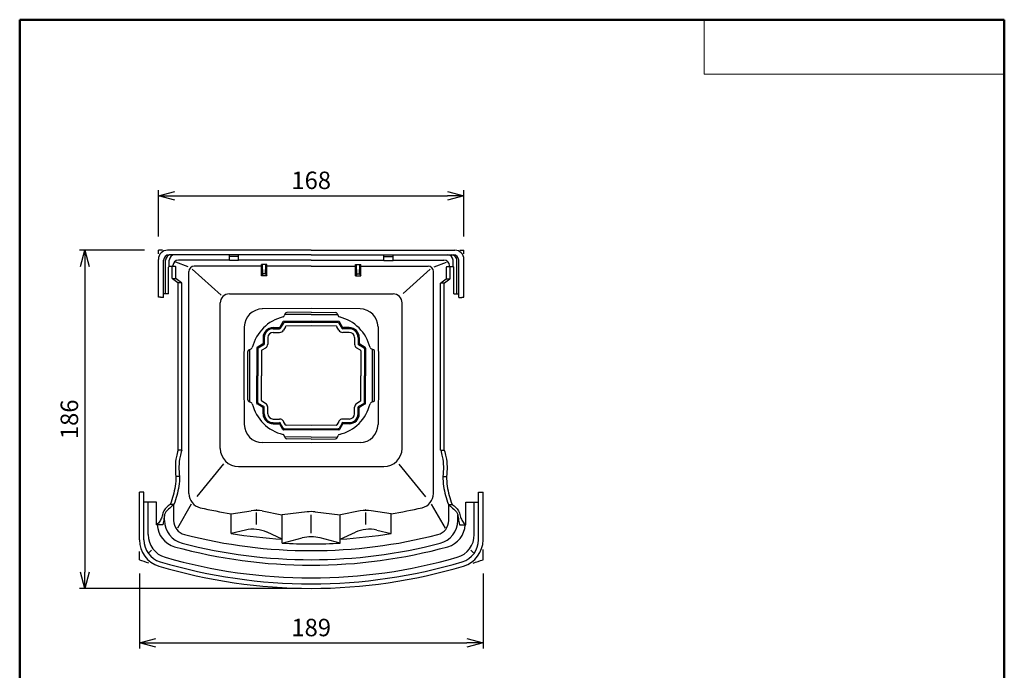
# Model space of a CAD drawing. Units: millimetres. Extents: x -85 to 105, y -148 to 138.
# Drawn here: x -85 to 96, y 19 to 138 of the extents above; entities that cross this region are included whole.
import ezdxf

# ---------------------------------------------------------------- set-up
doc = ezdxf.new("R2010")
doc.units = ezdxf.units.MM
doc.layers.add('VIEW0001', color=7, linetype='Continuous')
doc.layers.add('VIEW0002', color=7, linetype='Continuous')
doc.styles.get("Standard").update_dxf_attribs({"font": 'ROMANS', "bigfont": 'BIGFONT'})
doc.dimstyles.new('ISO-25', dxfattribs={"dimtxt": 2.5, "dimasz": 2.5, "dimexe": 1.25, "dimexo": 0.625, "dimtad": 1, "dimtxsty": 'Standard', "dimcen": 2.5, "dimadec": 0, "dimazin": 0, "dimtfac": 1, "dimtmove": 0, "dimatfit": 3, "dimfxl": 1, "dimarcsym": 0})

# ---------------------------------------------------------------- blocks, each defined once
blk = doc.blocks.new('_OPEN30')
at = {"color": 0, "linetype": 'ByBlock', "lineweight": -2}
for p, q in [((-1, 0.267949), (0, 0)), ((0, 0), (-1, -0.267949)), ((0, 0), (-1, 0))]:
    blk.add_line(p, q, dxfattribs=at)
blk = doc.blocks.new('*D11')
at = {"color": 0, "lineweight": -2, "transparency": 16777216}
for p, q in [((-62.56, 36.42), (-62.56, 22.72)), ((0.44, 36.42), (0.44, 22.72)), ((-59.56, 23.72), (-2.56, 23.72))]:
    blk.add_line(p, q, dxfattribs=at)
at = {"layer": 'Defpoints', "color": 0, "transparency": 16777216}
for p in [(-62.56, 38.96), (0.44, 38.96), (0.44, 23.72)]:
    blk.add_point(p, dxfattribs=at)
at = {"color": 0, "lineweight": -2, "transparency": 16777216, "xscale": 3, "yscale": 3, "zscale": 3, "rotation": 180}
blk.add_blockref('_OPEN30', (-62.56, 23.72), dxfattribs=at)
at = {"color": 0, "lineweight": -2, "transparency": 16777216, "xscale": 3, "yscale": 3, "zscale": 3}
blk.add_blockref('_OPEN30', (0.44, 23.72), dxfattribs=at)
at = {"color": 1, "transparency": 16777216, "insert": (-31.06, 26.13), "char_height": 3.2, "attachment_point": 5}
blk.add_mtext('189', dxfattribs=at)
blk = doc.blocks.new('*D12')
at = {"color": 0, "lineweight": -2, "transparency": 16777216}
for p, q in [((-59.06, 98.26), (-59.06, 106.72)), ((-3.06, 98.26), (-3.06, 106.72)), ((-56.06, 105.72), (-6.06, 105.72))]:
    blk.add_line(p, q, dxfattribs=at)
at = {"layer": 'Defpoints', "color": 0, "transparency": 16777216}
for p in [(-3.06, 105.72), (-59.06, 95.72), (-3.06, 95.72)]:
    blk.add_point(p, dxfattribs=at)
at = {"color": 0, "lineweight": -2, "transparency": 16777216, "xscale": 3, "yscale": 3, "zscale": 3, "rotation": 180}
blk.add_blockref('_OPEN30', (-59.06, 105.72), dxfattribs=at)
at = {"color": 0, "lineweight": -2, "transparency": 16777216, "xscale": 3, "yscale": 3, "zscale": 3}
blk.add_blockref('_OPEN30', (-3.06, 105.72), dxfattribs=at)
at = {"color": 1, "transparency": 16777216, "insert": (-31.06, 108.13), "char_height": 3.2, "attachment_point": 5}
blk.add_mtext('168', dxfattribs=at)
blk = doc.blocks.new('*D13')
at = {"color": 0, "lineweight": -2, "transparency": 16777216}
for p, q in [((-61.6, 95.72), (-73.56, 95.72)), ((-72.56, 92.72), (-72.56, 36.72)), ((-33.6, 33.72), (-73.56, 33.72))]:
    blk.add_line(p, q, dxfattribs=at)
at = {"layer": 'Defpoints', "color": 0, "transparency": 16777216}
for p in [(-59.06, 95.72), (-72.56, 33.72), (-31.06, 33.72)]:
    blk.add_point(p, dxfattribs=at)
at = {"color": 0, "lineweight": -2, "transparency": 16777216, "xscale": 3, "yscale": 3, "zscale": 3}
for p, rotation in [((-72.56, 95.72), 90.00000000000003), ((-72.56, 33.72), 270)]:
    blk.add_blockref('_OPEN30', p, dxfattribs=dict(at, rotation=rotation))
at = {"color": 1, "transparency": 16777216, "insert": (-74.98, 64.72), "char_height": 3.2, "attachment_point": 5, "rotation": 90}
blk.add_mtext('186', dxfattribs=at)

msp = doc.modelspace()

# ---------------------------------------------------------------- linework, layer by layer
at = {"layer": 'VIEW0001', "color": 7, "linetype": 'Continuous', "lineweight": 50}
for p, q in [((-84.5, 138), (96, 138)), ((-84.5, 138), (-84.5, -138)), ((96, 138), (96, -138))]:
    msp.add_line(p, q, dxfattribs=at)
at = {"layer": 'VIEW0001', "color": 7, "linetype": 'Continuous', "lineweight": 20}
for p, q in [((41, 138), (41, 128)), ((41, 128), (96, 128))]:
    msp.add_line(p, q, dxfattribs=at)
at = {"layer": 'VIEW0002', "color": 7, "linetype": 'Continuous'}
for p, q in [((-58.32, 95.72), (-59.06, 95.72)), ((-59.06, 95.06), (-59.06, 95.72)), ((-31.06, 95.72), (-57.4, 95.72)), ((-31.06, 95.72), (-4.73, 95.72)), ((-3.81, 95.72), (-3.06, 95.72)), ((-3.06, 95.06), (-3.06, 95.72)), ((-59.06, 87.09), (-59.06, 94.05)), ((-58.12, 87.05), (-58.12, 93.89)), ((-57.75, 87.76), (-57.75, 93.89)), ((-31.06, 94.89), (-57.12, 94.89)), ((-57.08, 92.72), (-57.08, 93.89)), ((-46.06, 93.9), (-55.41, 93.9)), ((-46.06, 93.87), (-46.06, 94.89)), ((-44.4, 94.55), (-46.06, 94.55)), ((-44.4, 93.87), (-46.06, 93.87)), ((-44.4, 93.87), (-44.4, 94.89)), ((-31.06, 93.9), (-44.4, 93.9)), ((-31.06, 94.89), (-5.01, 94.89)), ((-31.06, 93.9), (-17.73, 93.9)), ((-17.73, 93.87), (-17.73, 94.89)), ((-17.73, 94.55), (-16.06, 94.55)), ((-17.73, 93.87), (-16.06, 93.87)), ((-16.06, 93.87), (-16.06, 94.89)), ((-16.06, 93.9), (-6.72, 93.9)), ((-5.05, 92.72), (-5.05, 93.89)), ((-4.37, 87.76), (-4.37, 93.89)), ((-4.01, 87.05), (-4.01, 93.89)), ((-3.06, 87.09), (-3.06, 94.05)), ((-57.2, 87.76), (-57.2, 92.62)), ((-55.92, 92.72), (-57.1, 92.72)), ((-56.52, 90.54), (-56.52, 92.72)), ((-56.41, 92.72), (-56.41, 92.9)), ((-53.61, 92.67), (-55.88, 93.52)), ((-55.85, 90.54), (-55.85, 92.65)), ((-47.59, 87.49), (-52.89, 92.23)), ((-40.19, 92.8), (-52.49, 92.8)), ((-40.19, 91.03), (-40.19, 93.08)), ((-39.21, 93.08), (-40.19, 93.08)), ((-39.95, 91.42), (-40, 93.08)), ((-39.45, 91.42), (-39.4, 93.08)), ((-39.21, 91.03), (-39.21, 93.08)), ((-31.06, 92.8), (-39.21, 92.8)), ((-31.06, 92.8), (-22.92, 92.8)), ((-22.92, 91.03), (-22.92, 93.08)), ((-22.92, 93.08), (-21.94, 93.08)), ((-22.68, 91.42), (-22.73, 93.08)), ((-22.18, 91.42), (-22.13, 93.08)), ((-21.94, 91.03), (-21.94, 93.08)), ((-21.94, 92.8), (-9.64, 92.8)), ((-14.23, 87.77), (-9.24, 92.23)), ((-8.52, 92.67), (-6.25, 93.52)), ((-6.28, 90.54), (-6.28, 92.65)), ((-6.21, 92.72), (-5.03, 92.72)), ((-5.72, 92.72), (-5.72, 92.9)), ((-5.61, 90.54), (-5.61, 92.72)), ((-4.93, 87.76), (-4.93, 92.62)), ((-55.49, 89.74), (-56.49, 90.48)), ((-55.89, 90.5), (-56.47, 90.5)), ((-54.83, 89.74), (-55.82, 90.48)), ((-53.49, 51.11), (-53.49, 91.8)), ((-39.95, 91.42), (-40.19, 91.03)), ((-39.21, 91.03), (-40.19, 91.03)), ((-39.45, 91.42), (-39.95, 91.42)), ((-39.45, 91.42), (-39.21, 91.03)), ((-22.68, 91.42), (-22.92, 91.03)), ((-22.92, 91.03), (-21.94, 91.03)), ((-22.68, 91.42), (-22.18, 91.42)), ((-22.18, 91.42), (-21.94, 91.03)), ((-8.64, 51.11), (-8.64, 91.8)), ((-7.3, 89.74), (-6.31, 90.48)), ((-6.63, 89.74), (-5.64, 90.48)), ((-6.24, 90.5), (-5.66, 90.5)), ((-55.47, 59.06), (-55.47, 89.69)), ((-54.85, 89.72), (-55.43, 89.72)), ((-54.8, 59.06), (-54.8, 89.69)), ((-7.33, 59.06), (-7.33, 89.69)), ((-7.27, 89.72), (-6.69, 89.72)), ((-6.66, 59.06), (-6.66, 89.69)), ((-58.7, 87.09), (-59.06, 87.09)), ((-58.7, 87.05), (-58.7, 87.09)), ((-58.12, 87.05), (-58.7, 87.05)), ((-57.2, 87.76), (-58.12, 87.76)), ((-46.06, 87.72), (-16.06, 87.72)), ((-4.93, 87.76), (-4.01, 87.76)), ((-4.01, 87.05), (-3.43, 87.05)), ((-3.43, 87.05), (-3.43, 87.09)), ((-3.43, 87.09), (-3.06, 87.09)), ((-47.73, 59.39), (-47.73, 86.05)), ((-31.06, 85.05), (-40.01, 84.97)), ((-22.11, 84.97), (-31.06, 85.05)), ((-14.4, 59.39), (-14.4, 86.05)), ((-35.82, 84.11), (-36, 83.68)), ((-31.06, 83.97), (-35.89, 83.92)), ((-31.06, 84.35), (-35.51, 84.31)), ((-31.06, 84.35), (-26.62, 84.31)), ((-31.06, 83.97), (-26.23, 83.92)), ((-26.31, 84.11), (-26.13, 83.68)), ((-43.32, 81.67), (-43.4, 72.72)), ((-38.05, 81.54), (-36.98, 81.54)), ((-38.05, 81.34), (-36.86, 81.34)), ((-36.28, 82.57), (-36.83, 81.62)), ((-36.16, 82.38), (-36.72, 81.42)), ((-31.06, 82.7), (-36.14, 82.66)), ((-35.78, 81.71), (-36.14, 81.09)), ((-31.06, 82.5), (-36.02, 82.46)), ((-31.06, 81.84), (-35.63, 81.8)), ((-25.99, 82.66), (-31.06, 82.7)), ((-26.11, 82.46), (-31.06, 82.5)), ((-26.49, 81.8), (-31.06, 81.84)), ((-25.99, 81.09), (-26.35, 81.71)), ((-25.41, 81.42), (-25.96, 82.38)), ((-25.3, 81.62), (-25.85, 82.57)), ((-24.08, 81.34), (-25.27, 81.34)), ((-24.08, 81.54), (-25.15, 81.54)), ((-18.81, 81.67), (-18.73, 72.72)), ((-39.88, 79.7), (-39.88, 78.63)), ((-39.68, 79.7), (-39.68, 78.52)), ((-39.01, 79.7), (-39.01, 78.52)), ((-38.05, 80.67), (-36.86, 80.67)), ((-24.08, 80.67), (-25.27, 80.67)), ((-23.11, 79.7), (-23.11, 78.52)), ((-22.45, 79.7), (-22.45, 78.52)), ((-22.25, 79.7), (-22.25, 78.63)), ((-42.49, 77.47), (-42.05, 77.65)), ((-41.05, 77.77), (-41.05, 72.72)), ((-39.96, 78.49), (-40.96, 77.91)), ((-40.85, 77.65), (-40.85, 72.72)), ((-39.76, 78.37), (-40.76, 77.79)), ((-39.43, 77.79), (-40.1, 77.41)), ((-22.03, 77.41), (-22.7, 77.79)), ((-21.36, 77.79), (-22.36, 78.37)), ((-21.16, 77.91), (-22.16, 78.49)), ((-21.28, 77.65), (-21.28, 72.72)), ((-21.08, 77.77), (-21.08, 72.72)), ((-19.64, 77.47), (-20.08, 77.65)), ((-42.7, 68.27), (-42.7, 77.16)), ((-42.31, 67.89), (-42.31, 77.55)), ((-40.18, 77.26), (-40.18, 72.72)), ((-21.95, 77.26), (-21.95, 72.72)), ((-19.82, 67.89), (-19.82, 77.55)), ((-19.43, 68.27), (-19.43, 77.16)), ((-43.4, 72.72), (-43.32, 63.77)), ((-41.05, 67.67), (-41.05, 72.72)), ((-40.85, 67.79), (-40.85, 72.72)), ((-40.18, 68.17), (-40.18, 72.72)), ((-21.95, 68.17), (-21.95, 72.72)), ((-21.28, 67.79), (-21.28, 72.72)), ((-21.08, 67.67), (-21.08, 72.72)), ((-18.73, 72.72), (-18.81, 63.77)), ((-42.49, 67.97), (-42.05, 67.78)), ((-39.96, 66.95), (-40.96, 67.53)), ((-39.76, 67.07), (-40.76, 67.64)), ((-39.43, 67.64), (-40.1, 68.03)), ((-39.88, 65.74), (-39.88, 66.81)), ((-39.68, 65.74), (-39.68, 66.92)), ((-39.01, 65.74), (-39.01, 66.92)), ((-23.11, 65.74), (-23.11, 66.92)), ((-22.03, 68.03), (-22.7, 67.64)), ((-22.45, 65.74), (-22.45, 66.92)), ((-21.36, 67.64), (-22.36, 67.07)), ((-22.25, 65.74), (-22.25, 66.81)), ((-21.16, 67.53), (-22.16, 66.95)), ((-19.64, 67.97), (-20.08, 67.78)), ((-38.05, 64.77), (-36.86, 64.77)), ((-38.05, 64.1), (-36.86, 64.1)), ((-38.05, 63.9), (-36.98, 63.9)), ((-36.28, 62.86), (-36.83, 63.82)), ((-36.16, 63.06), (-36.72, 64.02)), ((-35.78, 63.73), (-36.14, 64.35)), ((-31.06, 63.6), (-35.63, 63.64)), ((-26.49, 63.64), (-31.06, 63.6)), ((-25.99, 64.35), (-26.35, 63.73)), ((-25.41, 64.02), (-25.96, 63.06)), ((-25.3, 63.82), (-25.85, 62.86)), ((-24.08, 64.77), (-25.27, 64.77)), ((-24.08, 64.1), (-25.27, 64.1)), ((-24.08, 63.9), (-25.15, 63.9)), ((-31.06, 62.74), (-36.14, 62.78)), ((-31.06, 62.94), (-36.02, 62.98)), ((-35.82, 61.33), (-36, 61.76)), ((-31.06, 61.47), (-35.89, 61.51)), ((-26.11, 62.98), (-31.06, 62.94)), ((-25.99, 62.78), (-31.06, 62.74)), ((-31.06, 61.47), (-26.23, 61.51)), ((-26.31, 61.33), (-26.13, 61.76)), ((-31.06, 60.39), (-40.01, 60.46)), ((-31.06, 61.09), (-35.51, 61.12)), ((-31.06, 61.09), (-26.62, 61.12)), ((-22.11, 60.46), (-31.06, 60.39)), ((-54.83, 59.05), (-55.43, 59.05)), ((-7.29, 59.05), (-6.7, 59.05)), ((-51.98, 50.56), (-47.07, 56.54)), ((-44.4, 56.05), (-17.73, 56.05)), ((-15, 56.47), (-10.11, 50.53)), ((-55.18, 54.22), (-55.85, 54.22)), ((-6.94, 54.22), (-6.27, 54.22)), ((-61.73, 51.39), (-62.56, 51.39)), ((-62.56, 42.6), (-62.56, 51.39)), ((-61.73, 42.6), (-61.73, 51.39)), ((-0.4, 51.39), (0.44, 51.39)), ((-0.4, 42.6), (-0.4, 51.39)), ((0.44, 42.6), (0.44, 51.39)), ((-59.4, 49.52), (-61.73, 49.52)), ((-60.96, 43.58), (-60.96, 49.52)), ((-59.4, 45.39), (-59.4, 49.52)), ((-56.29, 49.12), (-56.9, 49.12)), ((-56.27, 46.17), (-56.27, 49.08)), ((-53.05, 49.19), (-55.59, 44.75)), ((-9.08, 49.19), (-6.53, 44.75)), ((-5.85, 46.17), (-5.85, 49.08)), ((-5.84, 49.12), (-5.23, 49.12)), ((-2.73, 45.39), (-2.73, 49.52)), ((-2.73, 49.52), (-0.4, 49.52)), ((-1.17, 43.58), (-1.17, 49.52)), ((-57.95, 46.18), (-57.95, 47.2)), ((-45.73, 47.42), (-42.07, 47.96)), ((-45.73, 43.76), (-45.73, 47.42)), ((-41.06, 45.46), (-41.06, 47.66)), ((-40.06, 47.92), (-36.42, 47.23)), ((-36.4, 42.02), (-36.4, 47.23)), ((-31.81, 47.74), (-36.37, 47.23)), ((-31.06, 43.84), (-31.06, 47.23)), ((-30.32, 47.74), (-25.76, 47.23)), ((-25.73, 42.02), (-25.73, 47.23)), ((-22.07, 47.92), (-25.71, 47.23)), ((-21.06, 45.46), (-21.06, 47.66)), ((-16.4, 47.42), (-20.05, 47.96)), ((-16.4, 43.76), (-16.4, 47.42)), ((-4.18, 46.18), (-4.18, 47.2)), ((-58.25, 45.39), (-59.4, 45.39)), ((-58.62, 45.35), (-58.62, 45.39)), ((-3.88, 45.39), (-2.73, 45.39)), ((-3.51, 45.35), (-3.51, 45.39)), ((-43.1, 44.4), (-45.73, 43.76)), ((-36.4, 42.75), (-39.16, 44.02)), ((-25.73, 42.75), (-22.96, 44.02)), ((-19.03, 44.4), (-16.4, 43.76)), ((-36.4, 42.02), (-32.71, 42.96)), ((-25.73, 42.02), (-29.42, 42.96)), ((-62.56, 38.96), (-62.56, 40.5)), ((-60.31, 40.75), (-60.79, 40.27)), ((-1.82, 40.75), (-1.3, 40.23)), ((0.44, 38.96), (0.44, 40.83))]:
    msp.add_line(p, q, dxfattribs=at)
for centre, radius, start, end in [((-57.4, 94.05), 1.67, 90, 180), ((-4.73, 94.05), 1.67, 360, 90), ((-57.12, 93.89), 1, 90, 180), ((-56.75, 93.89), 1, 90, 180), ((-56.08, 93.89), 1, 90, 180), ((-55.41, 92.9), 1, 90, 180), ((-6.72, 92.9), 1, 360, 90), ((-6.05, 93.89), 1, 360, 90), ((-5.37, 93.89), 1, 360, 90), ((-5.01, 93.89), 1, 360, 90), ((-57.1, 92.62), 0.1, 90, 180), ((-55.92, 92.65), 0.0667, 360, 90), ((-52.49, 91.8), 1, 90, 180), ((-9.64, 91.8), 1, 360, 90), ((-6.21, 92.65), 0.0667, 90, 180), ((-5.03, 92.62), 0.1, 360, 90), ((-56.45, 90.54), 0.0667, 180, 233.1497), ((-55.78, 90.54), 0.0667, 180, 233.1497), ((-6.35, 90.54), 0.0667, 306.8503, 360), ((-5.68, 90.54), 0.0667, 306.8503, 360), ((-55.53, 89.69), 0.0667, 360, 53.1497), ((-54.87, 89.69), 0.0667, 360, 53.1497), ((-7.26, 89.69), 0.0667, 126.8503, 180), ((-6.59, 89.69), 0.0667, 126.8503, 180), ((-46.06, 86.05), 1.67, 90, 180), ((-16.06, 86.05), 1.67, 360, 90), ((-39.99, 81.64), 3.33, 90.5, 179.5), ((-22.14, 81.64), 3.33, 0.5, 89.5), ((-34.41, 76.04), 7.67, 103.6693, 166.0985), ((-36.3, 83.81), 0.333, 283.6693, 336.9961), ((-35.51, 83.98), 0.333, 90.5, 156.9961), ((-26.62, 83.98), 0.333, 23.004, 89.5), ((-25.82, 83.81), 0.333, 203.0039, 256.3307), ((-27.71, 76.04), 7.67, 13.9015, 76.3307), ((-38.05, 79.7), 1.83, 90, 180), ((-38.05, 79.7), 1.63, 90, 180), ((-36.98, 81.7), 0.167, 270, 330), ((-36.86, 81.5), 0.167, 270, 330), ((-36.14, 82.49), 0.167, 90.5, 150), ((-36.02, 82.29), 0.167, 90.5, 150), ((-35.63, 81.63), 0.167, 90.5, 150), ((-26.49, 81.63), 0.167, 30, 89.5), ((-26.11, 82.29), 0.167, 30, 89.5), ((-25.99, 82.49), 0.167, 30, 89.5), ((-25.27, 81.5), 0.167, 210, 270), ((-25.15, 81.7), 0.167, 210, 270), ((-24.08, 79.7), 1.83, 0, 90), ((-24.08, 79.7), 1.63, 0, 90), ((-38.05, 79.7), 0.967, 90, 180), ((-36.86, 81.5), 0.833, 270, 330), ((-25.27, 81.5), 0.833, 210, 270), ((-24.08, 79.7), 0.967, 0, 90), ((-42.18, 77.96), 0.333, 292.5463, 346.0985), ((-40.88, 77.77), 0.167, 120, 180), ((-40.68, 77.65), 0.167, 120, 180), ((-40.05, 78.63), 0.167, 300, 0), ((-39.85, 78.52), 0.167, 300, 0), ((-39.85, 78.52), 0.833, 300, 0), ((-22.28, 78.52), 0.833, 180, 240), ((-22.28, 78.52), 0.167, 180, 240), ((-22.08, 78.63), 0.167, 180, 240), ((-21.45, 77.65), 0.167, 0, 60), ((-21.25, 77.77), 0.167, 0, 60), ((-19.95, 77.96), 0.333, 193.9015, 247.4537), ((-42.36, 77.16), 0.333, 112.5463, 180), ((-40.01, 77.26), 0.167, 120, 180), ((-22.11, 77.26), 0.167, 0, 60), ((-19.76, 77.16), 0.333, 360, 67.4537), ((-42.36, 68.27), 0.333, 180, 247.4537), ((-42.18, 67.48), 0.333, 13.9015, 67.4537), ((-34.41, 69.4), 7.67, 193.9015, 256.3307), ((-40.88, 67.67), 0.167, 180, 240), ((-40.68, 67.79), 0.167, 180, 240), ((-40.01, 68.17), 0.167, 180, 240), ((-40.05, 66.81), 0.167, 360, 60), ((-39.85, 66.92), 0.167, 360, 60), ((-39.85, 66.92), 0.833, 360, 60), ((-27.71, 69.4), 7.67, 283.6693, 346.0985), ((-22.28, 66.92), 0.833, 120, 180), ((-22.28, 66.92), 0.167, 120, 180), ((-22.08, 66.81), 0.167, 120, 180), ((-22.11, 68.17), 0.167, 300, 360), ((-21.45, 67.79), 0.167, 300, 360), ((-21.25, 67.67), 0.167, 300, 360), ((-19.95, 67.48), 0.333, 112.5463, 166.0985), ((-19.76, 68.27), 0.333, 292.5463, 360), ((-38.05, 65.74), 1.83, 180, 270), ((-38.05, 65.74), 1.63, 180, 270), ((-38.05, 65.74), 0.967, 180, 270), ((-24.08, 65.74), 1.83, 270, 0), ((-24.08, 65.74), 1.63, 270, 0), ((-24.08, 65.74), 0.967, 270, 0), ((-39.99, 63.8), 3.33, 180.5, 269.5), ((-36.98, 63.74), 0.167, 30, 90), ((-36.86, 63.94), 0.833, 30, 90), ((-36.86, 63.94), 0.167, 30, 90), ((-35.63, 63.81), 0.167, 210, 269.5), ((-26.49, 63.81), 0.167, 270.5, 330), ((-25.27, 63.94), 0.833, 90, 150), ((-25.27, 63.94), 0.167, 90, 150), ((-25.15, 63.74), 0.167, 90, 150), ((-22.14, 63.8), 3.33, 270.5, 359.5), ((-36.14, 62.95), 0.167, 210, 269.5), ((-36.3, 61.62), 0.333, 23.004, 76.3307), ((-36.02, 63.15), 0.167, 210, 269.5), ((-25.82, 61.62), 0.333, 103.6693, 156.9961), ((-26.11, 63.15), 0.167, 270.5, 330), ((-25.99, 62.95), 0.167, 270.5, 330), ((-35.51, 61.46), 0.333, 203.0039, 269.5), ((-26.62, 61.46), 0.333, 270.5, 336.9961), ((-55.53, 59.06), 0.0667, 342.3432, 360), ((-54.87, 59.06), 0.0667, 342.3432, 360), ((-44.4, 59.39), 3.33, 180, 270), ((-17.73, 59.39), 3.33, 270, 0), ((-7.26, 59.06), 0.0667, 180, 197.6568), ((-6.59, 59.06), 0.0667, 180, 197.6568), ((-50.82, 51.11), 2.67, 180, 257.3202), ((-11.31, 51.11), 2.67, 282.6798, 360), ((-56.28, 49.16), 0.0667, 309.8001, 338.7113), ((-5.84, 49.16), 0.0667, 201.2887, 230.1999), ((-31.06, 138.92), 92.67, 257.3202, 260.8942), ((-41.18, 42.03), 6, 79.2162, 98.5255), ((-41.07, 47.95), 0.167, 79.2162, 98.5255), ((-36.39, 47.39), 0.167, 259.2162, 276.4057), ((-31.06, 41.12), 6.67, 83.5943, 96.4057), ((-25.74, 47.39), 0.167, 263.5943, 280.7838), ((-20.94, 42.03), 6, 81.4745, 100.7838), ((-21.06, 47.95), 0.167, 81.4745, 100.7838), ((-31.06, 138.92), 92.67, 279.1058, 282.6798), ((-54.95, 45.54), 4.33, 182.1679, 254.6074), ((-53.62, 46.18), 4.33, 180, 255.4875), ((-53.61, 46.17), 2.67, 180, 255.4944), ((-8.52, 46.17), 2.67, 284.5056, 360), ((-8.51, 46.18), 4.33, 284.5125, 360), ((-7.17, 45.54), 4.33, 285.3926, 357.8321), ((-56.62, 43.58), 4.33, 180, 253.9296), ((-31.06, 133.31), 92.67, 255.4944, 270), ((-31.06, 135.27), 92.67, 260.8942, 266.7009), ((-41.68, 38.57), 6, 65.2485, 103.6951), ((-31.06, 133.31), 92.67, 270, 284.5056), ((-31.06, 135.27), 92.67, 273.2991, 279.1058), ((-20.45, 38.57), 6, 76.3049, 114.7515), ((-5.5, 43.58), 4.33, 286.0704, 360), ((-57.56, 42.6), 5, 180, 253.3214), ((-57.56, 42.6), 4.17, 180, 253.3214), ((-31.06, 133.31), 94.33, 255.4875, 270), ((-31.06, 134.54), 92.67, 266.7009, 270), ((-31.06, 36.5), 6.67, 75.7128, 104.2872), ((-31.06, 134.54), 92.67, 270, 273.2991), ((-31.06, 133.31), 94.33, 270, 284.5125), ((-4.56, 42.6), 4.17, 286.6787, 360), ((-4.56, 42.6), 5, 286.6787, 360), ((-31.06, 132.31), 94.33, 254.6074, 270), ((-31.06, 132.31), 94.33, 270, 285.3926), ((-31.06, 131.05), 97.33, 251.1174, 252.1383), ((-31.06, 131.05), 96.5, 253.3214, 286.6787), ((-31.06, 132.31), 96.67, 253.9296, 270), ((-31.06, 132.31), 96.67, 270, 286.0704), ((-31.06, 131.05), 97.33, 287.7583, 288.8826), ((-31.06, 131.05), 97.33, 253.3214, 270), ((-31.06, 131.05), 97.33, 270, 286.6787)]:
    msp.add_arc(centre, radius, start, end, dxfattribs=at)
for points, knots in [([(-55.47, 59.04), (-55.59, 58.66), (-56, 57.09), (-56.03, 55.43), (-55.85, 54.22)], [0, 0, 0, 0, 1.199954, 4.862689, 4.862689, 4.862689, 4.862689]), ([(-54.8, 59.04), (-54.92, 58.66), (-55.33, 57.09), (-55.36, 55.43), (-55.18, 54.22)], [0, 0, 0, 0, 1.199953, 4.862689, 4.862689, 4.862689, 4.862689]), ([(-7.32, 59.04), (-7.2, 58.66), (-6.8, 57.09), (-6.77, 55.43), (-6.94, 54.22)], [0, 0, 0, 0, 1.199953, 4.862689, 4.862689, 4.862689, 4.862689]), ([(-6.66, 59.04), (-6.53, 58.66), (-6.13, 57.09), (-6.1, 55.43), (-6.27, 54.22)], [0, 0, 0, 0, 1.199953, 4.862689, 4.862689, 4.862689, 4.862689]), ([(-55.85, 54.22), (-55.89, 53.06), (-56.14, 51.32), (-56.68, 49.66), (-56.9, 49.12)], [0, 0, 0, 0, 3.476639, 5.224129, 5.224129, 5.224129, 5.224129]), ([(-55.18, 54.22), (-55.22, 53.06), (-55.47, 51.32), (-56.01, 49.67), (-56.22, 49.13)], [0, 0, 0, 0, 3.476639, 5.206681, 5.206681, 5.206681, 5.206681]), ([(-6.94, 54.22), (-6.91, 53.06), (-6.66, 51.32), (-6.11, 49.67), (-5.91, 49.13)], [0, 0, 0, 0, 3.476639, 5.206681, 5.206681, 5.206681, 5.206681]), ([(-6.27, 54.22), (-6.24, 53.06), (-5.99, 51.32), (-5.44, 49.66), (-5.23, 49.12)], [0, 0, 0, 0, 3.47664, 5.224129, 5.224129, 5.224129, 5.224129]), ([(-56.9, 49.12), (-57.18, 48.96), (-57.69, 48.55), (-58.28, 47.74), (-58.38, 46.81), (-58.8, 46.01), (-59.17, 45.58), (-59.4, 45.39)], [0, 0, 0, 0, 0.98101, 1.927663, 2.92552, 3.708309, 4.605215, 4.605215, 4.605215, 4.605215]), ([(-56.24, 49.11), (-56.5, 48.89), (-57.02, 48.37), (-57.96, 47.67), (-58.02, 46.46), (-58.19, 45.77), (-58.25, 45.39)], [0, 0, 0, 0, 0.995362, 2.253336, 3.265181, 4.430059, 4.430059, 4.430059, 4.430059]), ([(-5.89, 49.11), (-5.63, 48.89), (-5.11, 48.37), (-4.17, 47.67), (-4.11, 46.46), (-3.94, 45.77), (-3.88, 45.39)], [0, 0, 0, 0, 0.995362, 2.253333, 3.265178, 4.430056, 4.430056, 4.430056, 4.430056]), ([(-5.23, 49.12), (-4.95, 48.96), (-4.44, 48.55), (-3.85, 47.74), (-3.75, 46.81), (-3.33, 46.01), (-2.96, 45.58), (-2.73, 45.39)], [0, 0, 0, 0, 0.981007, 1.927661, 2.925518, 3.708307, 4.605213, 4.605213, 4.605213, 4.605213])]:
    msp.add_open_spline(points, degree=3, knots=knots, dxfattribs=at)

# ---------------------------------------------------------------- dimensions: what is measured, and where the dimension line sits
at = {"layer": 'VIEW0002', "color": 7}
for base, p1, p2, angle, text, picture, middle in [((-3.06, 105.72), (-59.06, 95.72), (-3.06, 95.72), 180, '168', '*D12', (-31.06, 105.72)), ((-72.56, 33.72), (-59.06, 95.72), (-31.06, 33.72), 90, '186', '*D13', (-72.56, 64.72)), ((0.44, 23.72), (-62.56, 38.96), (0.44, 38.96), 180, '189', '*D11', (-31.06, 23.72))]:
    dim = msp.add_linear_dim(base=base, p1=p1, p2=p2, angle=angle, text=text, dimstyle='ISO-25', override={"dimtxt": 3.2, "dimasz": 3, "dimexe": 1, "dimexo": 2.54, "dimgap": 0.8, "dimtad": 1, "dimtih": 0, "dimtoh": 0, "dimdec": 0, "dimdsep": 46, "dimblk1": 'OPEN30', "dimblk2": 'OPEN30', "dimsah": 1, "dimse1": 0, "dimse2": 0, "dimclrt": 1, "dimtmove": 0}, dxfattribs=at)
    dim.commit()
    dim.dimension.update_dxf_attribs({"geometry": picture, "text_midpoint": middle, "dimtype": 160})

doc.saveas('drawing.dxf')
